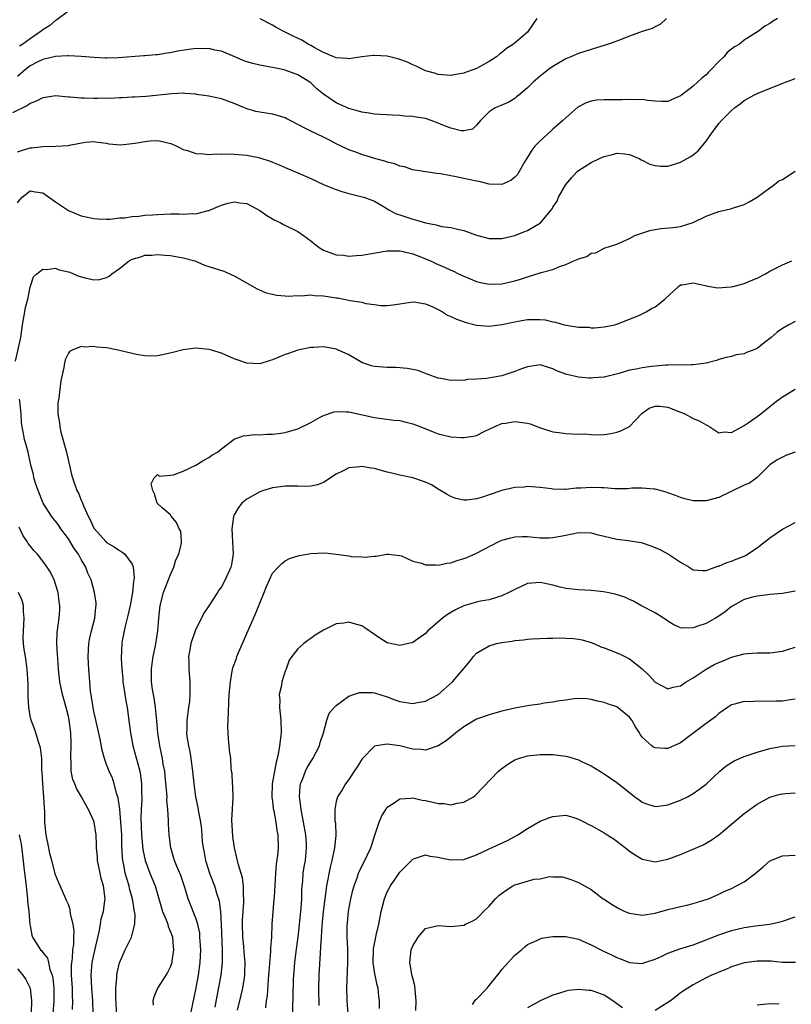
# Model space of a CAD drawing. Units: inches. Extents: x 2565000 to 2568000, y 1533000 to 1536000.
# Drawn here: x 2566157 to 2566278, y 1534844 to 1534999 of the extents above; entities that cross this region are included whole.
import ezdxf

# ---------------------------------------------------------------- set-up
doc = ezdxf.new("R2010")
doc.units = ezdxf.units.IN
doc.header["$MEASUREMENT"] = 0
doc.layers.add('LD25651533_2ft', color=63, linetype='Continuous')

msp = doc.modelspace()

# ---------------------------------------------------------------- linework, layer by layer
at = {"layer": 'LD25651533_2ft'}
for points, elevation in [([(2566165, 1535000.13), (2566163.21, 1534998.79), (2566163, 1534998.7), (2566162.09, 1534997.91), (2566161, 1534997.22), (2566160.73, 1534997), (2566159, 1534995.84), (2566157.87, 1534995), (2566157.35, 1534994.65)], 7624), ([(2566276.2, 1534999), (2566275.45, 1534998.54), (2566275, 1534998.24), (2566274.22, 1534997.78), (2566273.22, 1534997), (2566271, 1534995.6), (2566270.23, 1534995), (2566269.46, 1534994.54), (2566268.33, 1534993.67), (2566267.78, 1534993), (2566267, 1534992.25), (2566265.82, 1534991), (2566265.4, 1534990.6), (2566265, 1534990.19), (2566264.33, 1534989.67), (2566263.67, 1534989), (2566263, 1534988.39), (2566261.15, 1534987), (2566261, 1534986.87), (2566259.67, 1534986.33), (2566259, 1534986.01), (2566257.99, 1534986.01), (2566257, 1534986.04), (2566255.87, 1534986.13), (2566255, 1534986.29), (2566253.77, 1534986.23), (2566253, 1534986.3), (2566251.77, 1534986.23), (2566251, 1534986.25), (2566249, 1534986.26), (2566247.8, 1534986.2), (2566247, 1534986.06), (2566246.19, 1534985.81), (2566244.92, 1534985.08), (2566243, 1534983.45), (2566242.53, 1534983), (2566241.7, 1534982.3), (2566241, 1534981.66), (2566240.64, 1534981.36), (2566239, 1534979.82), (2566238.17, 1534979), (2566237.66, 1534978.34), (2566236.83, 1534977), (2566236.6, 1534976.6), (2566235.72, 1534975), (2566235.43, 1534974.57), (2566235, 1534974.11), (2566234.39, 1534973.61), (2566233, 1534972.99), (2566231, 1534973.02), (2566229.44, 1534973.44), (2566229, 1534973.49), (2566227, 1534973.94), (2566225.81, 1534974.19), (2566225, 1534974.33), (2566223.34, 1534974.66), (2566222.72, 1534974.72), (2566219, 1534975.28), (2566217.73, 1534975.73), (2566217, 1534975.85), (2566216.21, 1534976.21), (2566215, 1534976.5), (2566214.62, 1534976.62), (2566213.22, 1534977), (2566211, 1534977.66), (2566209.92, 1534978.08), (2566209, 1534978.4), (2566207.79, 1534979), (2566207, 1534979.37), (2566205.93, 1534979.93), (2566205, 1534980.38), (2566203, 1534981.33), (2566202.27, 1534981.73), (2566199.77, 1534983), (2566199.28, 1534983.28), (2566199, 1534983.42), (2566197.82, 1534983.81), (2566197, 1534984.01), (2566195, 1534984.32), (2566194.42, 1534984.42), (2566193, 1534984.83), (2566192.87, 1534984.87), (2566192.6, 1534985), (2566191, 1534985.67), (2566189, 1534986.39), (2566187, 1534986.83), (2566185.09, 1534987.09), (2566185, 1534987.12), (2566183.25, 1534987.25), (2566183, 1534987.29), (2566181.22, 1534987.22), (2566177.22, 1534986.78), (2566175.35, 1534986.65), (2566175, 1534986.66), (2566173.45, 1534986.55), (2566173, 1534986.58), (2566171.53, 1534986.47), (2566171, 1534986.5), (2566169.55, 1534986.45), (2566169, 1534986.46), (2566167.49, 1534986.51), (2566167, 1534986.49), (2566165.3, 1534986.69), (2566165, 1534986.69), (2566163, 1534986.89), (2566161.38, 1534986.62), (2566161, 1534986.58), (2566159.96, 1534986.04), (2566159, 1534985.67), (2566158.61, 1534985.39), (2566156.21, 1534984.21)], 7628), ([(2566258.78, 1534999), (2566257.88, 1534998.12), (2566257, 1534997.69), (2566256.56, 1534997.44), (2566254.97, 1534996.97), (2566253, 1534996.25), (2566251, 1534995.47), (2566249.63, 1534995), (2566249.17, 1534994.83), (2566247.67, 1534994.33), (2566247, 1534994.17), (2566246.14, 1534993.86), (2566245, 1534993.54), (2566243.81, 1534993), (2566243, 1534992.68), (2566241, 1534991.5), (2566240.29, 1534991), (2566239, 1534989.97), (2566237.87, 1534989), (2566237, 1534988.15), (2566235.62, 1534987), (2566235.3, 1534986.7), (2566235, 1534986.45), (2566234.09, 1534985.91), (2566232.7, 1534985.3), (2566231.91, 1534985), (2566231, 1534984.38), (2566229.64, 1534983), (2566229, 1534982.26), (2566228.35, 1534981.65), (2566227, 1534981.42), (2566226.58, 1534981.42), (2566225, 1534981.79), (2566223.7, 1534982.29), (2566223, 1534982.59), (2566221.9, 1534983), (2566221, 1534983.31), (2566219.54, 1534983.54), (2566219, 1534983.64), (2566217.71, 1534983.71), (2566217, 1534983.79), (2566215.83, 1534983.83), (2566213.97, 1534983.97), (2566213, 1534984.01), (2566212.19, 1534984.19), (2566211, 1534984.31), (2566210.5, 1534984.5), (2566209, 1534984.88), (2566207, 1534985.79), (2566205, 1534987.15), (2566203.97, 1534987.97), (2566203, 1534988.91), (2566202.88, 1534989), (2566201, 1534990.16), (2566199, 1534990.91), (2566198.6, 1534991), (2566197.25, 1534991.25), (2566197, 1534991.33), (2566195.56, 1534991.56), (2566195, 1534991.7), (2566193.93, 1534991.93), (2566193, 1534992.19), (2566192.41, 1534992.41), (2566191.08, 1534993), (2566189, 1534993.9), (2566187.95, 1534994.05), (2566187, 1534994.32), (2566185.73, 1534994.27), (2566185, 1534994.32), (2566182.12, 1534993.88), (2566181, 1534993.61), (2566180.43, 1534993.57), (2566179, 1534993.29), (2566178.7, 1534993.3), (2566177, 1534993.14), (2566176.85, 1534993.15), (2566172.82, 1534992.82), (2566171, 1534992.77), (2566170.78, 1534992.78), (2566169, 1534992.87), (2566167, 1534993.04), (2566165, 1534993.16), (2566164.87, 1534993.13), (2566163, 1534993.07), (2566161, 1534992.6), (2566160.23, 1534992.23), (2566159, 1534991.59), (2566158.25, 1534991), (2566157, 1534989.89)], 7626), ([(2566238.48, 1534999), (2566237.13, 1534997), (2566237, 1534996.87), (2566234.8, 1534995), (2566233.7, 1534994.3), (2566233, 1534993.66), (2566232.59, 1534993.41), (2566232.12, 1534993), (2566231, 1534992.28), (2566229, 1534991.17), (2566228.6, 1534991), (2566227.39, 1534990.61), (2566227, 1534990.42), (2566225.77, 1534990.23), (2566225, 1534990.05), (2566223, 1534990.22), (2566222.41, 1534990.41), (2566221, 1534990.81), (2566220.59, 1534991), (2566219.53, 1534991.53), (2566219, 1534991.73), (2566218.16, 1534992.16), (2566217, 1534992.57), (2566216.67, 1534992.67), (2566215, 1534993.08), (2566213, 1534993.21), (2566212.79, 1534993.21), (2566211, 1534993), (2566209, 1534992.67), (2566208.72, 1534992.72), (2566207, 1534992.83), (2566206.89, 1534992.89), (2566206.61, 1534993), (2566205, 1534993.69), (2566203.54, 1534994.46), (2566203, 1534994.78), (2566202.59, 1534995), (2566201.6, 1534995.6), (2566200.25, 1534996.25), (2566199, 1534996.88), (2566197.58, 1534997.58), (2566197, 1534997.94), (2566195.06, 1534998.94)], 7624), ([(2566157, 1534978.11), (2566157.67, 1534978.33), (2566159, 1534978.73), (2566159.26, 1534978.74), (2566161, 1534978.95), (2566163.03, 1534978.97), (2566165, 1534979.12), (2566165.16, 1534979.16), (2566167.61, 1534979.61), (2566169, 1534979.74), (2566169.62, 1534979.62), (2566171, 1534979.45), (2566171.34, 1534979.34), (2566173.19, 1534979.19), (2566175.46, 1534979.46), (2566177, 1534979.74), (2566177.81, 1534979.81), (2566179, 1534979.86), (2566179.74, 1534979.74), (2566181, 1534979.43), (2566181.32, 1534979.32), (2566182.02, 1534979), (2566183, 1534978.48), (2566183.7, 1534978.3), (2566185, 1534977.84), (2566186.19, 1534977.81), (2566187, 1534977.7), (2566188.21, 1534977.79), (2566189, 1534977.76), (2566190.2, 1534977.8), (2566191, 1534977.75), (2566193, 1534977.59), (2566194.8, 1534977.2), (2566195, 1534977.17), (2566196.65, 1534976.65), (2566197, 1534976.48), (2566198.07, 1534976.07), (2566199, 1534975.63), (2566201.33, 1534974.67), (2566203, 1534973.92), (2566205, 1534972.99), (2566206.4, 1534972.4), (2566207, 1534972.18), (2566207.88, 1534971.88), (2566209, 1534971.56), (2566211.07, 1534971.07), (2566211.32, 1534971), (2566213, 1534970.35), (2566214.54, 1534969.46), (2566215.28, 1534969), (2566216.4, 1534968.4), (2566217, 1534968.24), (2566217.9, 1534967.9), (2566219, 1534967.54), (2566219.45, 1534967.45), (2566221, 1534966.95), (2566222.66, 1534966.66), (2566223, 1534966.54), (2566223.59, 1534966.41), (2566225, 1534966.24), (2566226.03, 1534965.97), (2566227, 1534965.76), (2566229, 1534965.04), (2566231, 1534964.52), (2566233, 1534964.53), (2566235, 1534964.99), (2566236.45, 1534965.55), (2566237, 1534965.79), (2566239.02, 1534966.98), (2566240.86, 1534969.14), (2566241, 1534969.41), (2566241.63, 1534970.37), (2566241.87, 1534971), (2566243, 1534973), (2566243.93, 1534974.07), (2566244.79, 1534975), (2566245, 1534975.2), (2566247, 1534976.45), (2566248.17, 1534977), (2566248.75, 1534977.25), (2566249, 1534977.38), (2566250.32, 1534977.68), (2566251, 1534977.9), (2566252.23, 1534977.77), (2566253, 1534977.71), (2566254.63, 1534977), (2566254.85, 1534976.85), (2566255, 1534976.81), (2566256.18, 1534976.18), (2566257, 1534975.97), (2566257.88, 1534975.88), (2566259, 1534975.88), (2566260.22, 1534976.22), (2566261, 1534976.46), (2566261.95, 1534977), (2566262.64, 1534977.36), (2566263, 1534977.61), (2566263.76, 1534978.24), (2566265, 1534979.79), (2566265.86, 1534981), (2566267, 1534982.55), (2566267.42, 1534983), (2566269, 1534984.6), (2566269.49, 1534985), (2566270.35, 1534985.65), (2566271, 1534986.17), (2566272.51, 1534987), (2566273, 1534987.25), (2566276.77, 1534988.77), (2566279, 1534989.61)], 7630), ([(2566157, 1534970.1), (2566157.4, 1534970.6), (2566157.76, 1534971), (2566159, 1534971.99), (2566159.81, 1534971.81), (2566161, 1534971.66), (2566163, 1534970.25), (2566165, 1534968.9), (2566167, 1534968.06), (2566169, 1534967.64), (2566169.59, 1534967.59), (2566171, 1534967.55), (2566171.56, 1534967.56), (2566173, 1534967.73), (2566173.78, 1534967.78), (2566175, 1534967.98), (2566176.03, 1534968.03), (2566177, 1534968.16), (2566178.22, 1534968.22), (2566179, 1534968.3), (2566181, 1534968.37), (2566182.38, 1534968.38), (2566183, 1534968.34), (2566184.44, 1534968.44), (2566185, 1534968.4), (2566186.91, 1534968.91), (2566187, 1534968.92), (2566188.49, 1534969.51), (2566189, 1534969.75), (2566190.04, 1534970.04), (2566191, 1534970.26), (2566191.88, 1534970.12), (2566193, 1534970), (2566195, 1534968.92), (2566196.11, 1534968.11), (2566197.37, 1534967.37), (2566198.19, 1534967), (2566198.71, 1534966.71), (2566201, 1534965.59), (2566201.86, 1534965), (2566203, 1534964.15), (2566203.63, 1534963.63), (2566204.48, 1534963), (2566205, 1534962.69), (2566205.44, 1534962.55), (2566207, 1534961.96), (2566208.12, 1534961.88), (2566209, 1534961.75), (2566210.14, 1534961.86), (2566211, 1534961.9), (2566215, 1534962.56), (2566215.42, 1534962.58), (2566217, 1534962.59), (2566217.5, 1534962.5), (2566219, 1534962.13), (2566220.4, 1534961.6), (2566221.81, 1534961), (2566222.61, 1534960.61), (2566224.01, 1534960.01), (2566225, 1534959.54), (2566225.39, 1534959.39), (2566226.19, 1534959), (2566227, 1534958.59), (2566229, 1534957.75), (2566229.61, 1534957.61), (2566231, 1534957.36), (2566233, 1534957.43), (2566235, 1534957.88), (2566235.88, 1534958.12), (2566237, 1534958.5), (2566239.16, 1534959.16), (2566241, 1534959.68), (2566242.17, 1534960.17), (2566243, 1534960.45), (2566244.26, 1534961), (2566244.79, 1534961.21), (2566245, 1534961.34), (2566246.3, 1534961.7), (2566247, 1534962.21), (2566247.71, 1534962.29), (2566249.01, 1534963.01), (2566251, 1534963.6), (2566253, 1534964.54), (2566253.85, 1534965), (2566256.21, 1534965.79), (2566257, 1534965.91), (2566257.91, 1534966.09), (2566259.77, 1534966.23), (2566261, 1534966.39), (2566263, 1534967.03), (2566265, 1534968.01), (2566267, 1534968.73), (2566268.85, 1534969.15), (2566269.31, 1534969.31), (2566271, 1534969.86), (2566271.75, 1534970.25), (2566273, 1534970.97), (2566275, 1534972.46), (2566275.76, 1534973), (2566276.42, 1534973.58), (2566277, 1534973.78), (2566279, 1534975.08)], 7632), ([(2566156.7, 1534945.3), (2566157.52, 1534949), (2566157.8, 1534951), (2566158.15, 1534953), (2566158.29, 1534953.71), (2566158.63, 1534955), (2566159, 1534956.88), (2566159.52, 1534958.48), (2566160.05, 1534959), (2566161, 1534959.69), (2566161.63, 1534959.63), (2566163, 1534959.86), (2566163.58, 1534959.58), (2566165, 1534959.31), (2566165.22, 1534959.22), (2566165.79, 1534959), (2566166.63, 1534958.63), (2566167.64, 1534958.36), (2566169, 1534958.04), (2566169.9, 1534958.1), (2566171, 1534958.42), (2566171.39, 1534958.61), (2566171.79, 1534959), (2566173, 1534959.83), (2566174.51, 1534961), (2566175, 1534961.27), (2566176.34, 1534961.66), (2566177, 1534961.89), (2566178.09, 1534961.91), (2566179, 1534962.02), (2566180.1, 1534961.9), (2566181, 1534961.86), (2566183, 1534961.5), (2566184.85, 1534961), (2566186.33, 1534960.33), (2566187.87, 1534959.87), (2566189.38, 1534959.38), (2566191, 1534958.68), (2566194.6, 1534956.6), (2566196, 1534956.01), (2566197, 1534955.78), (2566197.62, 1534955.62), (2566199, 1534955.53), (2566199.47, 1534955.47), (2566201, 1534955.57), (2566201.52, 1534955.53), (2566203, 1534955.67), (2566203.59, 1534955.59), (2566205, 1534955.55), (2566207, 1534955.21), (2566207.19, 1534955.19), (2566209, 1534954.85), (2566209.2, 1534954.8), (2566211, 1534954.52), (2566211.66, 1534954.34), (2566213, 1534954.15), (2566213.97, 1534954.03), (2566215, 1534954.01), (2566215.91, 1534954.09), (2566217, 1534954.29), (2566217.64, 1534954.36), (2566219, 1534954.57), (2566219.48, 1534954.52), (2566221, 1534954.28), (2566222.25, 1534953.75), (2566223, 1534953.39), (2566223.67, 1534953), (2566224.48, 1534952.48), (2566225, 1534952.31), (2566225.85, 1534951.85), (2566227.36, 1534951.36), (2566229, 1534950.94), (2566231, 1534950.79), (2566233, 1534951.02), (2566235, 1534951.46), (2566235.55, 1534951.55), (2566237, 1534951.83), (2566239, 1534951.84), (2566239.75, 1534951.75), (2566241, 1534951.46), (2566241.41, 1534951.41), (2566242.76, 1534951), (2566243.08, 1534950.92), (2566245, 1534950.63), (2566246.61, 1534950.61), (2566247, 1534950.53), (2566247.49, 1534950.51), (2566249, 1534950.65), (2566250.68, 1534951), (2566251, 1534951.09), (2566253, 1534951.86), (2566254.46, 1534952.46), (2566255.59, 1534953), (2566256.47, 1534953.53), (2566257, 1534953.82), (2566257.68, 1534954.32), (2566258.55, 1534955), (2566260.68, 1534957), (2566261, 1534957.23), (2566261.24, 1534957.24), (2566263, 1534957.56), (2566264.84, 1534957.16), (2566265, 1534957.11), (2566266.8, 1534956.8), (2566268.93, 1534956.93), (2566269.26, 1534957), (2566271, 1534957.45), (2566272.07, 1534957.93), (2566273, 1534958.31), (2566274.35, 1534959), (2566275, 1534959.38), (2566277, 1534960.39), (2566278.44, 1534961)], 7634), ([(2566279, 1534951.49), (2566277.97, 1534951), (2566277, 1534950.41), (2566276.17, 1534949.83), (2566275.22, 1534949), (2566274.14, 1534948.14), (2566273, 1534947.27), (2566272.41, 1534947), (2566271.36, 1534946.64), (2566271, 1534946.44), (2566269.72, 1534946.28), (2566269, 1534946.03), (2566268.15, 1534945.85), (2566267, 1534945.54), (2566266.63, 1534945.37), (2566265, 1534944.96), (2566263, 1534944.69), (2566262.73, 1534944.73), (2566261, 1534944.68), (2566260.73, 1534944.73), (2566259, 1534944.64), (2566258.67, 1534944.67), (2566257, 1534944.49), (2566256.45, 1534944.45), (2566255, 1534944.25), (2566254.04, 1534944.04), (2566253, 1534943.86), (2566251.35, 1534943.35), (2566249.88, 1534943), (2566249.19, 1534942.81), (2566249, 1534942.75), (2566247.35, 1534942.65), (2566247, 1534942.6), (2566246.61, 1534942.61), (2566245, 1534942.78), (2566243.18, 1534943.18), (2566241.71, 1534943.71), (2566241, 1534944.08), (2566240.28, 1534944.28), (2566239, 1534944.69), (2566238.65, 1534944.65), (2566237, 1534944.39), (2566236.06, 1534944.06), (2566235, 1534943.64), (2566233, 1534943), (2566230.58, 1534942.58), (2566229, 1534942.44), (2566227.61, 1534942.39), (2566227, 1534942.27), (2566225.68, 1534942.32), (2566225, 1534942.27), (2566223.43, 1534942.57), (2566223, 1534942.64), (2566221.27, 1534943.27), (2566221, 1534943.34), (2566219.79, 1534943.8), (2566219, 1534943.98), (2566218.14, 1534944.14), (2566217, 1534944.26), (2566216.28, 1534944.28), (2566215, 1534944.28), (2566214.32, 1534944.32), (2566213, 1534944.43), (2566212.55, 1534944.55), (2566211.16, 1534945), (2566211, 1534945.07), (2566209, 1534946.25), (2566207, 1534947.17), (2566205, 1534947.53), (2566203.44, 1534947.44), (2566203, 1534947.4), (2566201, 1534947), (2566199.51, 1534946.49), (2566199, 1534946.33), (2566197, 1534945.47), (2566196.63, 1534945.37), (2566195, 1534944.84), (2566193, 1534944.95), (2566191, 1534945.67), (2566189, 1534946.52), (2566187.45, 1534947), (2566187, 1534947.12), (2566185, 1534947.31), (2566183, 1534947.08), (2566181.37, 1534946.63), (2566179.74, 1534946.26), (2566179, 1534946.14), (2566177.92, 1534946.08), (2566177, 1534946.13), (2566175.67, 1534946.33), (2566175, 1534946.51), (2566173, 1534946.98), (2566171.31, 1534947.31), (2566171, 1534947.35), (2566169.48, 1534947.48), (2566169, 1534947.57), (2566167.49, 1534947.49), (2566167, 1534947.59), (2566165.57, 1534947), (2566165.19, 1534946.8), (2566165, 1534946.53), (2566164.49, 1534945.51), (2566164.38, 1534945), (2566164.28, 1534944.28), (2566163.82, 1534942.18), (2566163.49, 1534939.49), (2566163.38, 1534939), (2566163.33, 1534938.67), (2566163.35, 1534937), (2566163.6, 1534935.6), (2566163.64, 1534935), (2566163.84, 1534934.16), (2566164.72, 1534931), (2566165.49, 1534927.49), (2566165.63, 1534927), (2566166.34, 1534925), (2566166.57, 1534924.57), (2566167, 1534923.51), (2566167.18, 1534923.18), (2566167.38, 1534922.62), (2566168.11, 1534921), (2566168.43, 1534920.43), (2566169, 1534919.12), (2566169.08, 1534919), (2566170.85, 1534917), (2566171, 1534916.85), (2566172.19, 1534916.19), (2566173, 1534915.58), (2566173.39, 1534915.39), (2566173.87, 1534915), (2566175, 1534913.43), (2566175.17, 1534913), (2566175.32, 1534911.32), (2566175.27, 1534911), (2566175.21, 1534910.79), (2566175.05, 1534909), (2566174.7, 1534907), (2566174.4, 1534905.6), (2566173.96, 1534903.96), (2566173.75, 1534903), (2566173.46, 1534901.46), (2566173.39, 1534901), (2566173.27, 1534898.73), (2566173.36, 1534897), (2566173.52, 1534895.52), (2566173.55, 1534895), (2566173.73, 1534893.73), (2566173.86, 1534893), (2566174.01, 1534892.01), (2566174.21, 1534891), (2566174.55, 1534888.55), (2566174.75, 1534887), (2566175.13, 1534885), (2566175.87, 1534882.13), (2566176.18, 1534881), (2566176.31, 1534880.31), (2566176.49, 1534879), (2566176.48, 1534877.52), (2566176.52, 1534877), (2566176.52, 1534876.52), (2566176.41, 1534875), (2566176.36, 1534873.64), (2566176.47, 1534871), (2566176.7, 1534868.7), (2566177.05, 1534867), (2566177.79, 1534865), (2566178.63, 1534863), (2566179.78, 1534859), (2566180.33, 1534857.67), (2566180.58, 1534857), (2566180.65, 1534856.65), (2566181, 1534855.82), (2566181.31, 1534855), (2566181.44, 1534853.44), (2566181.51, 1534853), (2566181.22, 1534851.22), (2566181.2, 1534851), (2566181.16, 1534850.84), (2566181, 1534850.39), (2566180.56, 1534849.44), (2566180.27, 1534849), (2566179, 1534847), (2566178.41, 1534845.59), (2566178.25, 1534845), (2566178.32, 1534844.32)], 7636), ([(2566184.2, 1534843), (2566184.54, 1534844.54), (2566185, 1534846.79), (2566185.38, 1534849), (2566185.65, 1534851), (2566185.75, 1534853), (2566185.67, 1534854.33), (2566185.64, 1534855), (2566185.59, 1534855.59), (2566185.29, 1534857), (2566185, 1534857.94), (2566183.79, 1534861), (2566183.26, 1534862.74), (2566182.63, 1534864.63), (2566182.07, 1534865.93), (2566181.66, 1534867), (2566181.51, 1534867.51), (2566181.06, 1534869), (2566180.8, 1534871), (2566180.7, 1534872.7), (2566180.69, 1534873), (2566180.71, 1534873.29), (2566180.61, 1534875), (2566180.46, 1534876.46), (2566180.48, 1534877), (2566180.45, 1534877.55), (2566180.2, 1534880.2), (2566180.1, 1534881), (2566179.89, 1534882.11), (2566179.76, 1534883), (2566179.34, 1534885), (2566179.03, 1534887), (2566178.88, 1534888.88), (2566178.67, 1534891), (2566178.44, 1534892.44), (2566178.33, 1534893), (2566178.2, 1534893.8), (2566178.05, 1534895), (2566178.06, 1534896.06), (2566178.05, 1534897), (2566178.15, 1534897.85), (2566178.31, 1534899), (2566178.65, 1534900.65), (2566178.74, 1534901.26), (2566179.04, 1534903), (2566179.18, 1534905), (2566179.38, 1534907), (2566179.92, 1534909), (2566181, 1534911.84), (2566181.52, 1534913), (2566181.87, 1534914.13), (2566182.32, 1534915), (2566182.75, 1534916.75), (2566182.76, 1534917), (2566182.61, 1534918.61), (2566182.39, 1534919), (2566181.98, 1534919.98), (2566181.11, 1534921), (2566181, 1534921.21), (2566179.73, 1534922.27), (2566178.9, 1534923), (2566178.5, 1534924.5), (2566178.22, 1534925), (2566177.96, 1534926.04), (2566178.46, 1534927), (2566179, 1534927.53), (2566179.25, 1534927.25), (2566181, 1534927.43), (2566181.46, 1534927.46), (2566183, 1534928.06), (2566184.99, 1534928.99), (2566186.23, 1534929.77), (2566187, 1534930.18), (2566187.48, 1534930.52), (2566188.36, 1534931), (2566189, 1534931.56), (2566191, 1534933.06), (2566192.42, 1534933.58), (2566193, 1534933.61), (2566194.19, 1534933.81), (2566195, 1534933.73), (2566196.14, 1534933.86), (2566197, 1534933.84), (2566197.94, 1534933.94), (2566199, 1534934.09), (2566201, 1534934.66), (2566203, 1534935.69), (2566204.48, 1534936.48), (2566205, 1534936.78), (2566206.67, 1534937.33), (2566207, 1534937.39), (2566208.64, 1534937.36), (2566209, 1534937.33), (2566213, 1534936.46), (2566216.04, 1534936.04), (2566217, 1534935.96), (2566217.76, 1534935.76), (2566219, 1534935.48), (2566220.25, 1534935), (2566222.2, 1534934.2), (2566223, 1534933.9), (2566225, 1534933.41), (2566226.7, 1534933.3), (2566227, 1534933.3), (2566228.5, 1534933.5), (2566229, 1534933.65), (2566230.31, 1534934.31), (2566231, 1534934.6), (2566231.78, 1534935), (2566233, 1534935.5), (2566233.57, 1534935.57), (2566235, 1534935.81), (2566237, 1534935.56), (2566237.44, 1534935.44), (2566238.9, 1534934.9), (2566241, 1534934.22), (2566241.89, 1534934.11), (2566243, 1534933.95), (2566245, 1534933.85), (2566245.87, 1534933.87), (2566247, 1534933.77), (2566248.27, 1534933.73), (2566249, 1534933.81), (2566250.05, 1534933.95), (2566251, 1534934.15), (2566251.63, 1534934.37), (2566253, 1534935.05), (2566254.92, 1534937.08), (2566256.08, 1534937.92), (2566257, 1534938.22), (2566257.76, 1534938.24), (2566259, 1534938.06), (2566261, 1534937.29), (2566261.68, 1534937), (2566263, 1534936.3), (2566263.93, 1534935.93), (2566265, 1534935.29), (2566265.22, 1534935.22), (2566265.62, 1534935), (2566267, 1534934.06), (2566267.82, 1534934.18), (2566269, 1534934.08), (2566270.63, 1534935), (2566271, 1534935.19), (2566271.6, 1534935.6), (2566273, 1534936.61), (2566273.59, 1534937), (2566275, 1534938.19), (2566276.07, 1534939), (2566277, 1534939.68), (2566279, 1534940.9)], 7638), ([(2566172.7, 1534840.7), (2566172.47, 1534844.47), (2566172.43, 1534845.57), (2566172.43, 1534847), (2566172.58, 1534848.58), (2566172.59, 1534849), (2566172.64, 1534849.36), (2566173, 1534850.97), (2566173.89, 1534853), (2566174.88, 1534855), (2566175, 1534855.38), (2566175.42, 1534857), (2566175.48, 1534858.52), (2566175.38, 1534859), (2566175.29, 1534859.29), (2566175.05, 1534861), (2566174.59, 1534862.59), (2566174.52, 1534863), (2566174.15, 1534864.15), (2566173.93, 1534865), (2566173.7, 1534866.3), (2566173.54, 1534867), (2566173.49, 1534867.49), (2566173.39, 1534869.39), (2566173.36, 1534871), (2566173.24, 1534873), (2566173.06, 1534875.06), (2566172.8, 1534876.8), (2566172.62, 1534877.38), (2566172.19, 1534879), (2566171.9, 1534879.9), (2566171.39, 1534881), (2566171, 1534882.07), (2566170.64, 1534883), (2566170.28, 1534884.28), (2566169.97, 1534886.03), (2566169.64, 1534887.64), (2566169.27, 1534889.27), (2566169, 1534890.38), (2566168.88, 1534891), (2566168.64, 1534892.64), (2566168.56, 1534893), (2566168.49, 1534893.51), (2566168.35, 1534895), (2566168.2, 1534897), (2566168.17, 1534897.83), (2566168.11, 1534899), (2566168.22, 1534901), (2566168.33, 1534901.67), (2566168.65, 1534903), (2566169.17, 1534905), (2566169.3, 1534906.7), (2566169.38, 1534907), (2566169.38, 1534907.38), (2566169.11, 1534909), (2566168.56, 1534911), (2566168.06, 1534912.06), (2566167.73, 1534913), (2566167, 1534914.2), (2566166.56, 1534915), (2566165.91, 1534915.91), (2566165, 1534917.42), (2566163.83, 1534919), (2566163.5, 1534919.5), (2566163, 1534920.18), (2566162.62, 1534920.62), (2566162.33, 1534921), (2566161.03, 1534923.03), (2566160.24, 1534925), (2566159.82, 1534926.18), (2566159.59, 1534927), (2566159.51, 1534927.51), (2566159.12, 1534929), (2566158.69, 1534931), (2566158.34, 1534932.34), (2566158.14, 1534933), (2566157.94, 1534933.94), (2566157.74, 1534935), (2566157.67, 1534935.66), (2566157.61, 1534937), (2566157.37, 1534939), (2566157.32, 1534939.32)], 7634), ([(2566279, 1534931.01), (2566277.52, 1534930.48), (2566276.18, 1534929.82), (2566275, 1534929.03), (2566273, 1534927.04), (2566271.82, 1534926.18), (2566271, 1534925.83), (2566267, 1534923.92), (2566265, 1534923.4), (2566263.36, 1534923.36), (2566263, 1534923.39), (2566261.68, 1534923.68), (2566261, 1534923.9), (2566260.23, 1534924.23), (2566259, 1534924.62), (2566258.73, 1534924.73), (2566257, 1534925.19), (2566256.81, 1534925.19), (2566255, 1534925.39), (2566253.36, 1534925.36), (2566252.71, 1534925.29), (2566250.71, 1534925.29), (2566249, 1534925.41), (2566248.59, 1534925.41), (2566247, 1534925.48), (2566245.36, 1534925.36), (2566244.64, 1534925.36), (2566243, 1534925.16), (2566242.82, 1534925.18), (2566241, 1534925.21), (2566240.75, 1534925.25), (2566239, 1534925.45), (2566237, 1534925.61), (2566236.47, 1534925.53), (2566235, 1534925.46), (2566233, 1534924.99), (2566231, 1534924.32), (2566229.94, 1534923.94), (2566229, 1534923.69), (2566227.5, 1534923.5), (2566227, 1534923.51), (2566225.76, 1534923.76), (2566225, 1534924.05), (2566224.38, 1534924.38), (2566223, 1534925.22), (2566221.92, 1534925.92), (2566221, 1534926.33), (2566219.01, 1534927), (2566217, 1534927.42), (2566215.73, 1534927.73), (2566215, 1534927.9), (2566213, 1534928.44), (2566212.5, 1534928.5), (2566211, 1534928.77), (2566210.71, 1534928.71), (2566209, 1534928.55), (2566208.07, 1534928.07), (2566207, 1534927.58), (2566205, 1534926.28), (2566204.09, 1534925.91), (2566203, 1534925.69), (2566202.37, 1534925.63), (2566201, 1534925.67), (2566199, 1534925.69), (2566197, 1534925.42), (2566195.62, 1534925), (2566195, 1534924.78), (2566193, 1534923.63), (2566192.22, 1534923), (2566191.68, 1534922.32), (2566191, 1534921.18), (2566190.91, 1534921), (2566190.91, 1534920.91), (2566190.63, 1534919), (2566190.85, 1534915), (2566190.58, 1534913.42), (2566190.47, 1534913), (2566189.59, 1534911), (2566189, 1534909.92), (2566188.61, 1534909.39), (2566188.37, 1534909), (2566187, 1534906.94), (2566186.25, 1534905.75), (2566185.9, 1534905), (2566185, 1534903.28), (2566184.89, 1534903), (2566184.22, 1534901), (2566184.02, 1534900.02), (2566183.86, 1534899), (2566183.88, 1534898.12), (2566183.88, 1534897), (2566184.05, 1534895), (2566184.03, 1534893.97), (2566184.05, 1534893), (2566183.97, 1534891.97), (2566183.86, 1534891), (2566183.59, 1534889), (2566183.56, 1534887.56), (2566183.52, 1534887), (2566183.58, 1534886.42), (2566183.84, 1534885), (2566184.06, 1534884.06), (2566184.21, 1534883), (2566184.44, 1534881), (2566184.65, 1534879), (2566184.95, 1534877), (2566185.32, 1534875.32), (2566185.42, 1534874.58), (2566185.71, 1534873), (2566185.86, 1534871.86), (2566186, 1534870), (2566186.12, 1534869), (2566186.27, 1534868.27), (2566186.49, 1534867), (2566187.13, 1534865), (2566187.94, 1534863), (2566188.3, 1534861.7), (2566188.54, 1534861), (2566188.64, 1534860.64), (2566188.83, 1534859), (2566188.95, 1534856.95), (2566189.12, 1534853), (2566189.12, 1534851), (2566188.89, 1534849), (2566188.27, 1534845.73), (2566187.99, 1534843.99)], 7640), ([(2566168.92, 1534841), (2566168.81, 1534845), (2566168.68, 1534847), (2566168.59, 1534849), (2566168.75, 1534851), (2566169, 1534852.22), (2566169.83, 1534855.83), (2566170.03, 1534857), (2566170.16, 1534857.84), (2566170.49, 1534859), (2566170.74, 1534860.74), (2566170.77, 1534861), (2566170.5, 1534863), (2566170.16, 1534864.16), (2566169.97, 1534865), (2566169.58, 1534867), (2566169.56, 1534867.56), (2566169.43, 1534869), (2566169.43, 1534869.43), (2566169.34, 1534871), (2566169.31, 1534871.31), (2566169.05, 1534873), (2566169, 1534873.16), (2566168.18, 1534875), (2566167.74, 1534875.74), (2566167.05, 1534877), (2566166.29, 1534878.29), (2566166.02, 1534879), (2566165.71, 1534879.71), (2566165.46, 1534881), (2566165.46, 1534882.54), (2566165.39, 1534883), (2566165.38, 1534883.38), (2566165.46, 1534885), (2566165.43, 1534885.43), (2566165.39, 1534887), (2566165.12, 1534889), (2566165, 1534889.57), (2566164.65, 1534891), (2566164.28, 1534892.28), (2566164.1, 1534893), (2566163.67, 1534895), (2566163.45, 1534897), (2566163.32, 1534898.68), (2566163.31, 1534899.31), (2566163.2, 1534901), (2566163.25, 1534902.75), (2566163.57, 1534905), (2566163.66, 1534906.34), (2566163.67, 1534907), (2566163.57, 1534907.57), (2566163.39, 1534909), (2566163, 1534910.3), (2566162.75, 1534911), (2566162.19, 1534912.19), (2566161.68, 1534913), (2566161, 1534913.94), (2566160.15, 1534915), (2566159.6, 1534915.6), (2566159, 1534916.32), (2566158.71, 1534916.71), (2566158.54, 1534917), (2566157.92, 1534917.92), (2566157.26, 1534919.26)], 7632), ([(2566191.51, 1534843.51), (2566192.11, 1534845.89), (2566192.37, 1534847), (2566192.6, 1534848.6), (2566192.67, 1534849), (2566192.69, 1534849.31), (2566192.7, 1534851), (2566192.56, 1534852.56), (2566192.5, 1534853.5), (2566192.37, 1534855), (2566192.32, 1534857), (2566192.33, 1534857.67), (2566192.4, 1534859), (2566192.51, 1534860.51), (2566192.51, 1534861), (2566192.45, 1534861.55), (2566192.46, 1534863), (2566192.3, 1534864.3), (2566191.67, 1534866.33), (2566191.43, 1534867.43), (2566191.04, 1534869), (2566190.78, 1534870.78), (2566190.65, 1534873.35), (2566190.82, 1534876.82), (2566190.77, 1534878.77), (2566190.74, 1534879), (2566190.66, 1534880.66), (2566190.6, 1534881), (2566190.55, 1534881.45), (2566190.45, 1534883), (2566190.29, 1534884.29), (2566190.22, 1534885), (2566190.09, 1534886.09), (2566190.05, 1534887), (2566190.02, 1534888.02), (2566190.05, 1534889), (2566190.24, 1534893), (2566190.41, 1534895), (2566190.76, 1534897), (2566190.81, 1534897.19), (2566191.34, 1534898.66), (2566191.43, 1534899), (2566191.72, 1534899.72), (2566192.28, 1534901), (2566193, 1534902.56), (2566194.34, 1534905.66), (2566195, 1534907.35), (2566195.7, 1534909), (2566196.07, 1534909.93), (2566196.53, 1534911), (2566197, 1534912.02), (2566197.91, 1534913), (2566198.45, 1534913.55), (2566199, 1534914), (2566199.66, 1534914.34), (2566201.17, 1534914.83), (2566203, 1534915.15), (2566205.22, 1534915.22), (2566207.01, 1534915.01), (2566209, 1534914.75), (2566209.33, 1534914.67), (2566211, 1534914.6), (2566211.45, 1534914.55), (2566213, 1534914.72), (2566213.28, 1534914.72), (2566214.9, 1534915), (2566215, 1534915.03), (2566215.2, 1534915), (2566217, 1534914.83), (2566217.25, 1534914.75), (2566219, 1534913.95), (2566220.4, 1534913.6), (2566221, 1534913.34), (2566222.63, 1534913.37), (2566223, 1534913.3), (2566224.37, 1534913.63), (2566225, 1534913.69), (2566225.97, 1534914.03), (2566227, 1534914.34), (2566227.48, 1534914.52), (2566229, 1534915.2), (2566232.53, 1534917), (2566233, 1534917.21), (2566234.39, 1534917.61), (2566235, 1534917.74), (2566236.19, 1534917.8), (2566237, 1534917.78), (2566239, 1534917.61), (2566240.4, 1534917.6), (2566241, 1534917.63), (2566242.18, 1534917.82), (2566243, 1534918.01), (2566245, 1534918.4), (2566247, 1534918.35), (2566247.89, 1534918.11), (2566249, 1534917.87), (2566251, 1534917.35), (2566252.83, 1534917.17), (2566253.11, 1534917.11), (2566254.83, 1534916.83), (2566255, 1534916.82), (2566256.32, 1534916.32), (2566257, 1534916.08), (2566257.75, 1534915.75), (2566259.13, 1534915), (2566261, 1534913.78), (2566262.37, 1534913), (2566263, 1534912.59), (2566264.45, 1534912.45), (2566265, 1534912.45), (2566266.87, 1534913.13), (2566267, 1534913.16), (2566268.27, 1534913.73), (2566269, 1534913.94), (2566269.75, 1534914.25), (2566271, 1534914.73), (2566271.18, 1534914.82), (2566273, 1534916), (2566274.29, 1534917), (2566274.68, 1534917.32), (2566275, 1534917.56), (2566277, 1534918.92), (2566279, 1534920)], 7642), ([(2566279, 1534909.24), (2566277, 1534908.87), (2566275, 1534908.68), (2566274.67, 1534908.67), (2566273, 1534908.45), (2566272.27, 1534908.27), (2566271, 1534907.91), (2566269.31, 1534907), (2566269.13, 1534906.87), (2566269, 1534906.81), (2566268.02, 1534905.98), (2566267, 1534905.31), (2566266.47, 1534905), (2566265, 1534904.17), (2566263.71, 1534903.71), (2566263, 1534903.5), (2566261.43, 1534903.43), (2566261, 1534903.5), (2566259.94, 1534903.94), (2566259, 1534904.53), (2566258.73, 1534904.73), (2566258.31, 1534905), (2566257, 1534905.82), (2566254.77, 1534907), (2566253.63, 1534907.63), (2566253, 1534907.94), (2566252.26, 1534908.26), (2566250.75, 1534908.75), (2566249.49, 1534909), (2566248.9, 1534909.1), (2566247, 1534909.31), (2566245, 1534909.41), (2566243, 1534909.64), (2566242.14, 1534909.86), (2566241, 1534910.17), (2566239, 1534910.6), (2566237, 1534910.41), (2566235, 1534909.5), (2566234.69, 1534909.31), (2566234.09, 1534909), (2566233, 1534908.48), (2566232.3, 1534908.3), (2566231, 1534907.89), (2566229.64, 1534907.64), (2566229, 1534907.51), (2566227.19, 1534907), (2566227, 1534906.94), (2566225.7, 1534906.3), (2566224.43, 1534905.57), (2566223.67, 1534905), (2566221.38, 1534903), (2566221, 1534902.61), (2566219, 1534901.17), (2566218.87, 1534901.13), (2566218.35, 1534901), (2566217, 1534900.71), (2566215, 1534901.14), (2566213.86, 1534901.86), (2566213, 1534902.41), (2566211.49, 1534903.49), (2566211, 1534903.77), (2566210.04, 1534904.04), (2566209, 1534904.36), (2566208.21, 1534904.21), (2566207, 1534904.09), (2566205.2, 1534903.2), (2566205, 1534903.11), (2566203.7, 1534902.3), (2566203, 1534901.79), (2566202.53, 1534901.47), (2566201.92, 1534901), (2566201, 1534900.17), (2566200.03, 1534899), (2566199.6, 1534898.4), (2566199.14, 1534897), (2566199, 1534896.69), (2566198.47, 1534895), (2566198.43, 1534894.43), (2566198.08, 1534893), (2566198.14, 1534892.14), (2566198.12, 1534891), (2566198.33, 1534889), (2566198.35, 1534887), (2566198.13, 1534885), (2566197.97, 1534883.97), (2566197.76, 1534883), (2566197.58, 1534882.42), (2566197.31, 1534881), (2566196.96, 1534879), (2566196.9, 1534876.9), (2566197, 1534876.31), (2566197.14, 1534875.14), (2566197.22, 1534874.78), (2566197.55, 1534873), (2566197.71, 1534871.71), (2566197.85, 1534871), (2566197.89, 1534869), (2566197.8, 1534867.8), (2566197.6, 1534866.4), (2566197.47, 1534865), (2566197.25, 1534861.25), (2566197.24, 1534861), (2566197.06, 1534858.94), (2566196.93, 1534857), (2566196.83, 1534855), (2566196.69, 1534853.31), (2566196.72, 1534852.72), (2566196.41, 1534849.59), (2566196.39, 1534849), (2566196.32, 1534848.32), (2566196.16, 1534845.84), (2566196.04, 1534845), (2566195.91, 1534843.91)], 7644), ([(2566165.66, 1534843.66), (2566165.7, 1534845), (2566165.65, 1534845.65), (2566165.62, 1534847), (2566165.5, 1534849), (2566165.49, 1534850.51), (2566165.52, 1534851), (2566165.62, 1534851.62), (2566165.71, 1534853), (2566165.85, 1534853.85), (2566165.87, 1534855), (2566165.91, 1534855.91), (2566165.75, 1534857), (2566165.35, 1534858.65), (2566165.3, 1534859.3), (2566165, 1534860.09), (2566164.73, 1534860.73), (2566164.59, 1534861), (2566163.72, 1534863), (2566163.49, 1534863.49), (2566163, 1534864.76), (2566162.38, 1534867), (2566162.11, 1534868.11), (2566161.91, 1534869), (2566161.54, 1534871), (2566161.48, 1534871.48), (2566161.32, 1534873), (2566161.31, 1534874.69), (2566161.24, 1534875.24), (2566161.17, 1534877), (2566160.97, 1534879), (2566160.88, 1534880.88), (2566160.84, 1534881.16), (2566160.81, 1534883), (2566160.64, 1534884.64), (2566160.54, 1534885), (2566160.26, 1534885.74), (2566159.88, 1534887), (2566159.66, 1534887.66), (2566159.14, 1534889), (2566159, 1534889.66), (2566158.78, 1534891), (2566158.71, 1534892.71), (2566158.68, 1534893), (2566158.68, 1534894.68), (2566158.56, 1534897), (2566158.26, 1534899), (2566158.06, 1534900.06), (2566157.96, 1534901), (2566157.91, 1534901.91), (2566157.94, 1534903), (2566158.07, 1534905), (2566157.97, 1534906.03), (2566157.97, 1534907), (2566157.75, 1534907.76), (2566157.18, 1534909)], 7630), ([(2566200.11, 1534840.11), (2566200.27, 1534845.73), (2566200.32, 1534848.32), (2566200.35, 1534849), (2566200.41, 1534849.59), (2566200.5, 1534851), (2566200.71, 1534852.71), (2566201.02, 1534854.98), (2566201.25, 1534857), (2566201.52, 1534859.52), (2566201.6, 1534861), (2566201.61, 1534862.39), (2566201.66, 1534863), (2566201.75, 1534863.75), (2566201.83, 1534865), (2566201.98, 1534866.02), (2566202.16, 1534867), (2566202.35, 1534869), (2566202.33, 1534869.67), (2566202.23, 1534871), (2566201.89, 1534873), (2566201.59, 1534874.41), (2566201.49, 1534875), (2566201.46, 1534875.46), (2566201.22, 1534877), (2566201.34, 1534878.66), (2566201.4, 1534879), (2566201.7, 1534879.7), (2566202.18, 1534881), (2566202.44, 1534881.56), (2566203, 1534882.47), (2566203.35, 1534883), (2566204.4, 1534885), (2566204.5, 1534885.5), (2566205.03, 1534887.03), (2566205.51, 1534889), (2566205.89, 1534890.1), (2566206.7, 1534891), (2566207, 1534891.31), (2566208.01, 1534892.01), (2566209, 1534892.77), (2566209.72, 1534893), (2566210.66, 1534893.34), (2566211, 1534893.35), (2566212.69, 1534893.31), (2566213, 1534893.27), (2566215, 1534892.66), (2566216.21, 1534892.21), (2566217, 1534891.9), (2566219, 1534891.61), (2566219.77, 1534891.77), (2566221, 1534891.99), (2566223, 1534893.02), (2566225.26, 1534895), (2566227.88, 1534898.12), (2566228.51, 1534899), (2566229, 1534899.49), (2566231, 1534900.67), (2566232.15, 1534901), (2566233, 1534901.18), (2566234.62, 1534901.38), (2566235, 1534901.48), (2566236.4, 1534901.6), (2566237, 1534901.71), (2566237.74, 1534901.74), (2566240.12, 1534901.88), (2566241, 1534901.83), (2566242.09, 1534901.91), (2566243, 1534901.88), (2566244.2, 1534901.8), (2566245, 1534901.72), (2566245.57, 1534901.57), (2566247, 1534901.15), (2566247.38, 1534901), (2566248.5, 1534900.5), (2566249, 1534900.33), (2566249.95, 1534899.95), (2566251.41, 1534899.41), (2566253, 1534898.64), (2566255, 1534897.07), (2566256.04, 1534896.04), (2566257, 1534894.98), (2566259, 1534893.89), (2566259.85, 1534894.15), (2566261, 1534894.37), (2566261.9, 1534895), (2566263, 1534895.66), (2566265.01, 1534897), (2566266.29, 1534897.71), (2566267, 1534898.06), (2566267.68, 1534898.32), (2566269, 1534898.89), (2566271, 1534899.41), (2566271.45, 1534899.45), (2566273, 1534899.53), (2566275, 1534899.57), (2566277, 1534899.84), (2566279, 1534900.43)], 7646), ([(2566279, 1534892.29), (2566278.18, 1534892.18), (2566277, 1534891.97), (2566275.99, 1534891.99), (2566275, 1534891.93), (2566273, 1534891.96), (2566271.89, 1534891.89), (2566271, 1534891.91), (2566269.49, 1534891.49), (2566269, 1534891.4), (2566268.36, 1534891), (2566267, 1534890.02), (2566266.48, 1534889.52), (2566265, 1534888.49), (2566262.92, 1534886.92), (2566261, 1534885.44), (2566259, 1534884.55), (2566258.53, 1534884.53), (2566257, 1534884.65), (2566256.77, 1534884.77), (2566256.48, 1534885), (2566255, 1534886.35), (2566254.72, 1534886.72), (2566254.57, 1534887), (2566253.95, 1534887.95), (2566253.34, 1534889), (2566253, 1534889.47), (2566251, 1534891.08), (2566249.54, 1534891.54), (2566249, 1534891.79), (2566247.99, 1534891.99), (2566247, 1534892.26), (2566246.32, 1534892.32), (2566245, 1534892.38), (2566244.34, 1534892.34), (2566243, 1534892.13), (2566242.01, 1534892.01), (2566241, 1534891.81), (2566239.64, 1534891.64), (2566239, 1534891.52), (2566237.31, 1534891.31), (2566235, 1534890.9), (2566233, 1534890.41), (2566231, 1534889.84), (2566229, 1534889.13), (2566227, 1534887.93), (2566225.76, 1534887), (2566225.36, 1534886.64), (2566224.22, 1534885.78), (2566223, 1534884.98), (2566221, 1534884.28), (2566220.4, 1534884.4), (2566219, 1534884.47), (2566217, 1534884.97), (2566215, 1534885.26), (2566213.29, 1534885), (2566213, 1534884.93), (2566211.06, 1534882.95), (2566210.3, 1534881.7), (2566209.82, 1534881), (2566209, 1534879.72), (2566208.47, 1534879), (2566207.91, 1534878.09), (2566207.21, 1534877), (2566207, 1534876.23), (2566206.77, 1534875), (2566206.81, 1534873.19), (2566206.87, 1534872.87), (2566206.92, 1534870.92), (2566206.74, 1534869), (2566206.7, 1534868.7), (2566206.34, 1534867), (2566206.07, 1534865.93), (2566205.49, 1534863), (2566205.2, 1534861), (2566204.95, 1534859), (2566204.73, 1534856.73), (2566204.62, 1534855), (2566204.56, 1534853.44), (2566204.48, 1534852.48), (2566204.28, 1534849), (2566204.22, 1534847), (2566204.28, 1534844.28)], 7648), ([(2566208.88, 1534843), (2566208.72, 1534845), (2566208.71, 1534845.29), (2566208.68, 1534847), (2566208.84, 1534851), (2566208.8, 1534853.2), (2566208.72, 1534855), (2566208.74, 1534856.74), (2566208.77, 1534857.23), (2566208.95, 1534859), (2566209, 1534859.34), (2566209.31, 1534861), (2566209.63, 1534862.37), (2566209.81, 1534863), (2566210.28, 1534864.28), (2566210.51, 1534865), (2566210.65, 1534865.35), (2566211, 1534866.09), (2566211.48, 1534867), (2566211.89, 1534867.89), (2566212.42, 1534869), (2566212.57, 1534869.43), (2566213, 1534870.8), (2566213.72, 1534873), (2566214.08, 1534873.92), (2566214.76, 1534875), (2566215, 1534875.34), (2566215.93, 1534875.93), (2566217, 1534876.67), (2566218.76, 1534876.76), (2566219, 1534876.81), (2566220.47, 1534876.47), (2566221, 1534876.4), (2566222.15, 1534876.15), (2566223, 1534875.93), (2566223.91, 1534875.91), (2566225, 1534875.73), (2566225.99, 1534875.99), (2566227, 1534876.13), (2566228.55, 1534877), (2566228.82, 1534877.18), (2566232.46, 1534881), (2566232.75, 1534881.25), (2566233, 1534881.44), (2566233.91, 1534882.09), (2566235, 1534882.78), (2566235.15, 1534882.85), (2566235.57, 1534883), (2566237, 1534883.43), (2566237.45, 1534883.45), (2566239, 1534883.63), (2566239.6, 1534883.6), (2566241, 1534883.6), (2566243, 1534883.35), (2566243.29, 1534883.29), (2566245, 1534882.76), (2566245.48, 1534882.52), (2566247, 1534881.86), (2566248.34, 1534881), (2566249, 1534880.6), (2566251, 1534879.21), (2566253, 1534877.64), (2566253.86, 1534877), (2566254.5, 1534876.5), (2566255, 1534876.12), (2566255.82, 1534875.82), (2566257, 1534875.48), (2566257.53, 1534875.53), (2566259, 1534875.73), (2566261, 1534876.44), (2566262.08, 1534877), (2566263, 1534877.5), (2566263.87, 1534878.13), (2566265, 1534878.99), (2566267.19, 1534881), (2566268.15, 1534881.85), (2566269.4, 1534882.6), (2566271, 1534883.28), (2566273, 1534883.97), (2566275, 1534884.58), (2566277, 1534884.91), (2566279, 1534885.05)], 7650), ([(2566213.77, 1534843.77), (2566213.8, 1534845), (2566213.71, 1534845.71), (2566213.59, 1534847), (2566213.45, 1534847.45), (2566213.09, 1534849), (2566213, 1534849.52), (2566212.8, 1534851), (2566212.86, 1534853.14), (2566213, 1534853.93), (2566213.21, 1534855), (2566213.29, 1534855.29), (2566213.67, 1534857), (2566214.06, 1534859), (2566214.55, 1534861), (2566215, 1534862.06), (2566215.49, 1534863), (2566217, 1534865.16), (2566218.82, 1534867), (2566219, 1534867.21), (2566219.29, 1534867.29), (2566221, 1534867.9), (2566221.7, 1534867.7), (2566223, 1534867.51), (2566223.4, 1534867.4), (2566225, 1534867.08), (2566227, 1534867.15), (2566229, 1534867.86), (2566231, 1534868.84), (2566233.86, 1534870.14), (2566235.47, 1534871), (2566237, 1534872.01), (2566239, 1534873.15), (2566240.33, 1534873.67), (2566241, 1534873.92), (2566241.97, 1534874.02), (2566243, 1534874.08), (2566244.27, 1534873.73), (2566245, 1534873.5), (2566245.92, 1534873), (2566246.64, 1534872.64), (2566247, 1534872.5), (2566249, 1534871.35), (2566249.5, 1534871), (2566250.42, 1534870.42), (2566251, 1534870.03), (2566252.35, 1534869), (2566253, 1534868.47), (2566253.9, 1534867.9), (2566255, 1534867.18), (2566257, 1534866.8), (2566259, 1534867.22), (2566261, 1534867.96), (2566263, 1534868.76), (2566264.53, 1534869.47), (2566265.83, 1534870.17), (2566267, 1534871), (2566271, 1534874.38), (2566273, 1534875.83), (2566275, 1534876.9), (2566276.61, 1534877.39), (2566277, 1534877.47), (2566277.51, 1534877.51), (2566279, 1534877.59)], 7652), ([(2566157.29, 1534871), (2566157.58, 1534869.58), (2566157.81, 1534867.81), (2566158.03, 1534865.97), (2566158.22, 1534864.22), (2566158.37, 1534863), (2566158.42, 1534862.42), (2566158.57, 1534861), (2566158.6, 1534860.6), (2566158.78, 1534859), (2566158.96, 1534856.96), (2566159, 1534856.74), (2566159.28, 1534855.28), (2566159.39, 1534855), (2566160.64, 1534853), (2566160.82, 1534852.82), (2566161, 1534852.58), (2566161.7, 1534851.7), (2566161.87, 1534851), (2566162.1, 1534849.9), (2566162.44, 1534849), (2566162.55, 1534848.55), (2566162.71, 1534847), (2566162.72, 1534845), (2566162.56, 1534843)], 7628), ([(2566219.47, 1534843.47), (2566219.53, 1534845), (2566219.35, 1534847.35), (2566219, 1534848.53), (2566218.92, 1534848.92), (2566218.85, 1534849.15), (2566218.53, 1534851), (2566218.77, 1534853), (2566219, 1534853.61), (2566219.53, 1534854.47), (2566219.88, 1534855), (2566221, 1534856.31), (2566223, 1534856.83), (2566225, 1534856.65), (2566227, 1534856.84), (2566227.3, 1534857), (2566228.45, 1534857.55), (2566229, 1534857.86), (2566229.57, 1534858.43), (2566230.08, 1534859), (2566231, 1534859.83), (2566231.97, 1534861), (2566232.5, 1534861.5), (2566233.63, 1534862.37), (2566234.69, 1534863), (2566235, 1534863.16), (2566235.25, 1534863.25), (2566238.05, 1534864.05), (2566239, 1534864.14), (2566240.47, 1534864.47), (2566241, 1534864.43), (2566242.43, 1534864.43), (2566243, 1534864.3), (2566243.97, 1534863.97), (2566245, 1534863.56), (2566247, 1534862.46), (2566248.89, 1534861), (2566249, 1534860.94), (2566250.17, 1534860.17), (2566251.41, 1534859.41), (2566252.29, 1534859), (2566253, 1534858.72), (2566255, 1534858.45), (2566257, 1534858.74), (2566259, 1534859.29), (2566261, 1534859.78), (2566262, 1534860), (2566263, 1534860.25), (2566265, 1534860.86), (2566265.37, 1534861), (2566267, 1534861.72), (2566267.87, 1534862.13), (2566269, 1534862.62), (2566269.79, 1534863), (2566271, 1534863.66), (2566272.89, 1534865.11), (2566273, 1534865.23), (2566273.98, 1534866.02), (2566275, 1534866.95), (2566277, 1534867.71), (2566279, 1534867.83)], 7654), ([(2566228.4, 1534844.4), (2566228.87, 1534845.13), (2566229, 1534845.24), (2566230.66, 1534847), (2566231, 1534847.39), (2566232.29, 1534849), (2566232.59, 1534849.41), (2566233, 1534849.9), (2566233.51, 1534850.49), (2566235, 1534852.14), (2566236.08, 1534853), (2566236.56, 1534853.44), (2566237, 1534853.81), (2566238.47, 1534854.47), (2566239, 1534854.74), (2566239.19, 1534854.81), (2566241, 1534855.09), (2566241.08, 1534855.08), (2566243, 1534855.08), (2566245, 1534854.65), (2566246.13, 1534854.13), (2566247, 1534853.77), (2566248.81, 1534852.81), (2566250.19, 1534852.19), (2566251, 1534851.78), (2566251.59, 1534851.59), (2566253, 1534851.03), (2566255, 1534850.85), (2566255.38, 1534851), (2566257, 1534851.54), (2566257.94, 1534851.94), (2566259, 1534852.46), (2566260.87, 1534853.13), (2566263, 1534853.79), (2566265, 1534854.55), (2566266.07, 1534855), (2566267, 1534855.36), (2566269, 1534856), (2566271, 1534856.47), (2566272.76, 1534856.76), (2566274.96, 1534857.04), (2566276.62, 1534857.38), (2566277, 1534857.48), (2566279, 1534858.14)], 7656), ([(2566279.02, 1534850.98), (2566277, 1534851.03), (2566275.19, 1534851.19), (2566273, 1534851.22), (2566271, 1534850.94), (2566269, 1534850.3), (2566268.1, 1534849.9), (2566267, 1534849.49), (2566266.67, 1534849.33), (2566265.86, 1534849), (2566265, 1534848.58), (2566263, 1534847.52), (2566262.14, 1534847), (2566261, 1534846.24), (2566260.3, 1534845.7), (2566259.42, 1534845), (2566259, 1534844.72), (2566257, 1534843.5)], 7658), ([(2566157, 1534850.02), (2566157.86, 1534849), (2566158.32, 1534848.32), (2566158.98, 1534846.98), (2566159.23, 1534845), (2566159.15, 1534843.15)], 7626), ([(2566251.89, 1534843.89), (2566250.39, 1534845), (2566249, 1534845.86), (2566247.62, 1534846.38), (2566247, 1534846.59), (2566246.6, 1534846.6), (2566245, 1534846.79), (2566243.41, 1534846.59), (2566243, 1534846.5), (2566241.84, 1534846.16), (2566241, 1534845.86), (2566239, 1534844.97), (2566237, 1534843.9)], 7658), ([(2566276.45, 1534844.45), (2566275, 1534844.52), (2566273, 1534844.3)], 7660)]:
    msp.add_lwpolyline(points, dxfattribs=dict(at, elevation=elevation))

doc.saveas('drawing.dxf')
